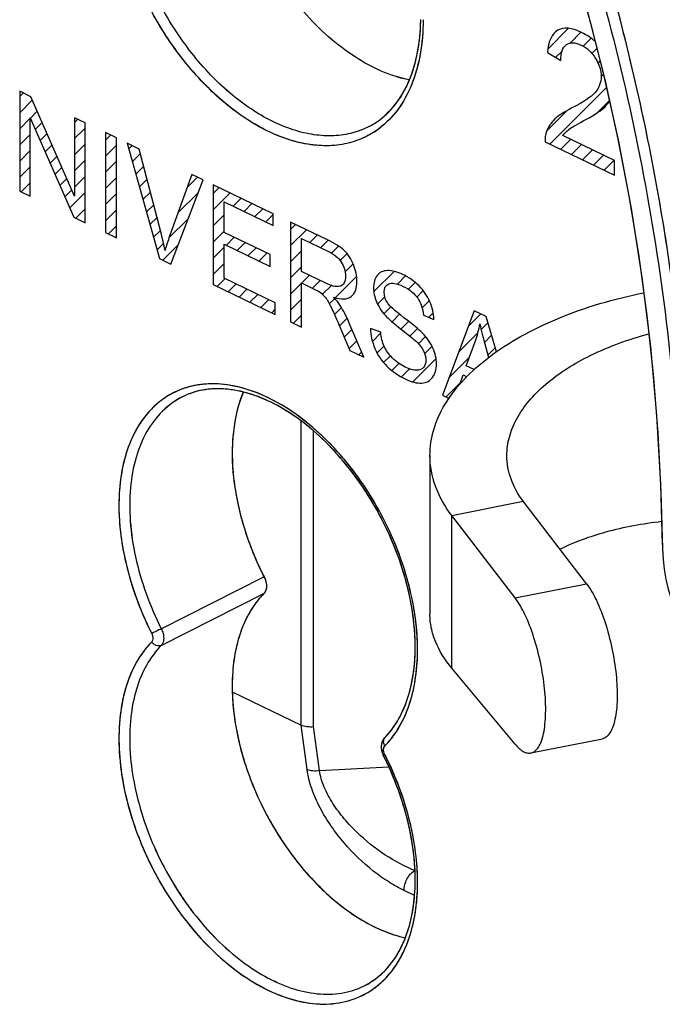
# Model space of a CAD drawing. Units: millimetres. Extents: x -28.4 to 28.2, y -27.9 to 28.
# Drawn here: x -7.7 to 0.6, y -13.9 to -1.1 of the extents above; entities that cross this region are included whole.
import ezdxf

# ---------------------------------------------------------------- set-up
doc = ezdxf.new("R2010")
doc.units = ezdxf.units.MM
doc.header["$LTSCALE"] = 16.335
doc.layers.get('0').update_dxf_attribs({"linetype": 'CONTINUOUS'})
for name, color, linetype in [('ASSI', 7, 'CONTINUOUS'), ('CURVE', 7, 'CONTINUOUS'), ('DRAFT', 7, 'CONTINUOUS'), ('RACCORDO', 7, 'CONTINUOUS')]:
    doc.layers.add(name, color=color, linetype=linetype)

msp = doc.modelspace()

# ---------------------------------------------------------------- linework, layer by layer
at = {"color": 7, "linetype": 'CONTINUOUS'}
msp.add_line((-2.405, -6.734), (-2.405, -8.797), dxfattribs=at)
at = {"color": 250, "linetype": 'CONTINUOUS'}
for p, q in [((-2.121, -7.514), (-1.192, -7.329)), ((-2.121, -9.499), (-2.121, -7.514))]:
    msp.add_line(p, q, dxfattribs=at)
at = {"color": 7, "linetype": 'CONTINUOUS'}
for points, knots in [([(-2.405, -6.734), (-2.405, -6.621), (-2.37, -6.386), (-2.215, -6.049), (-1.966, -5.73), (-1.632, -5.435), (-1.219, -5.17), (-0.559, -4.854), (-0.009, -4.694), (0.374, -4.617)], [0, 0, 0, 0, 0.090836, 0.187722, 0.29446, 0.413106, 0.54414, 0.68685, 1, 1, 1, 1]), ([(-1.405, -6.734), (-1.405, -6.653), (-1.382, -6.486), (-1.282, -6.245), (-1.119, -6.013), (-0.813, -5.71), (-0.293, -5.39), (0.181, -5.221), (0.44, -5.151)], [0, 0, 0, 0, 0.093595, 0.192671, 0.300554, 0.419221, 0.689934, 1, 1, 1, 1]), ([(-2.121, -7.514), (-2.209, -7.399), (-2.353, -7.152), (-2.405, -6.869), (-2.405, -6.734)], [0, 0, 0, 0, 0.517928, 1, 1, 1, 1]), ([(-1.192, -7.329), (-1.259, -7.241), (-1.366, -7.052), (-1.405, -6.837), (-1.405, -6.734)], [0, 0, 0, 0, 0.516308, 1, 1, 1, 1]), ([(-0.715, -7.952), (-0.525, -7.856), (-0.09, -7.7), (0.363, -7.617), (0.606, -7.589)], [0, 0, 0, 0, 0.46469, 1, 1, 1, 1]), ([(-2.121, -9.499), (-2.208, -9.395), (-2.317, -9.225), (-2.393, -8.978), (-2.405, -8.857), (-2.405, -8.797)], [0, 0, 0, 0, 0.527741, 0.768189, 1, 1, 1, 1])]:
    msp.add_open_spline(points, degree=3, knots=knots, dxfattribs=at)
at = {"layer": 'ASSI', "color": 250, "linetype": 'CONTINUOUS'}
for p, q in [((-5.898, -8.987), (-4.563, -8.31)), ((-5.898, -9.203), (-4.563, -8.527)), ((-2.994, -10.407), (-2.995, -10.407))]:
    msp.add_line(p, q, dxfattribs=at)
at = {"layer": 'ASSI', "color": 7, "linetype": 'CONTINUOUS'}
msp.add_line((-3.02, -10.613), (-3.012, -10.63), dxfattribs=at)
for points in [[(-3.957, 7.066), (-3.604, 6.523), (-3.222, 5.898), (-2.854, 5.257), (-2.503, 4.6), (-2.167, 3.927), (-1.848, 3.241), (-1.547, 2.542), (-1.263, 1.831), (-0.998, 1.11), (-0.751, 0.379), (-0.524, -0.361), (-0.316, -1.108), (-0.129, -1.861), (0.038, -2.619), (0.185, -3.381), (0.31, -4.145), (0.414, -4.911), (0.497, -5.677), (0.558, -6.442), (0.598, -7.205)], [(0.598, -7.205), (0.617, -7.949), (0.625, -8.082), (0.64, -8.214), (0.662, -8.343), (0.692, -8.471), (0.729, -8.594), (0.773, -8.713), (0.824, -8.827), (0.882, -8.935), (0.945, -9.036), (1.014, -9.13), (1.089, -9.217), (1.168, -9.297), (1.251, -9.368), (1.338, -9.432), (1.429, -9.488), (1.507, -9.529)], [(-2.995, -10.407), (-3.004, -10.417), (-3.015, -10.434), (-3.025, -10.452), (-3.032, -10.473), (-3.037, -10.495), (-3.039, -10.518), (-3.038, -10.542)], [(-3.038, -10.542), (-3.035, -10.565), (-3.029, -10.589), (-3.02, -10.613)]]:
    msp.add_lwpolyline(points, dxfattribs=at)
for centre, radius, start, end in [((-5.205, -1.031), 2.68, 357.2382, 359.2798), ((-5.132, -1.034), 2.607, 356.7357, 357.2344), ((-3.652, -1.576), 0.988, 298.0193, 302.5787), ((-0.877, -6.44), 4.133, 204.3532, 206.8997), ((-3.766, -9.32), 1.124, 135.1741, 141.2545), ((-3.767, -9.65), 1.081, 315.5933, 321.97), ((-6.777, -12.526), 4.215, 24.152, 26.7286), ((-3.723, -12.724), 1.021, 310.2855, 316.1618), ((-3.68, -12.78), 0.949, 298.0226, 303.3138), ((-3.694, -12.759), 0.974, 303.3182, 310.3115)]:
    msp.add_arc(centre, radius, start, end, dxfattribs=at)
at = {"layer": 'ASSI', "color": 250, "linetype": 'CONTINUOUS'}
for centre, radius, start, end in [((-3.73, -1.598), 1.104, 302.7244, 307.1501), ((-5.264, -6.861), 1.057, 111.8365, 112.3065), ((-5.26, -6.87), 1.066, 107.2555, 111.8291), ((-3.885, -9.646), 1.245, 320.2536, 324.7483), ((-3.829, -9.693), 1.171, 315.5846, 319.3375), ((-3.855, -9.67), 1.206, 319.3243, 320.2429), ((-6.85, -12.563), 4.319, 24.7645, 26.7288), ((-3.759, -12.802), 1.066, 302.9341, 307.555)]:
    msp.add_arc(centre, radius, start, end, dxfattribs=at)
for points, knots in [([(2.112, -8.087), (2.103, -7.402), (2.035, -6.023), (1.745, -3.609), (1.175, -0.865), (0.223, 2.141), (-1.021, 5.009), (-2.044, 6.812), (-2.6, 7.672)], [0, 0, 0, 0, 0.123452, 0.24849, 0.437778, 0.627457, 0.815517, 1, 1, 1, 1]), ([(-3.838, 7.362), (-3.094, 6.251), (-1.766, 3.879), (-0.304, 0.056), (0.618, -3.95), (0.854, -6.679), (0.87, -8.033)], [0, 0, 0, 0, 0.245999, 0.497935, 0.750893, 1, 1, 1, 1]), ([(1.008, -8.099), (1.002, -7.438), (0.943, -6.108), (0.676, -3.779), (0.139, -1.132), (-0.764, 1.769), (-1.951, 4.536), (-2.93, 6.275), (-3.462, 7.105)], [0, 0, 0, 0, 0.123576, 0.248693, 0.438026, 0.627674, 0.815646, 1, 1, 1, 1]), ([(-3.133, -2.527), (-3.204, -2.573), (-3.359, -2.648), (-3.615, -2.706), (-3.889, -2.707), (-4.283, -2.632), (-4.675, -2.446), (-5.043, -2.18), (-5.416, -1.84), (-5.83, -1.327), (-6.211, -0.624), (-6.458, 0.122), (-6.521, 0.633), (-6.521, 0.88)], [0, 0, 0, 0, 0.045498, 0.091885, 0.140496, 0.192325, 0.307259, 0.370699, 0.437548, 0.578657, 0.72427, 0.866998, 1, 1, 1, 1]), ([(-3.188, -2.448), (-3.258, -2.486), (-3.41, -2.545), (-3.658, -2.583), (-3.92, -2.568), (-4.294, -2.478), (-4.768, -2.233), (-5.287, -1.784), (-5.74, -1.204), (-6.094, -0.537), (-6.322, 0.166), (-6.381, 0.649), (-6.381, 0.881)], [0, 0, 0, 0, 0.045364, 0.092049, 0.141237, 0.193757, 0.309937, 0.440575, 0.581452, 0.726244, 0.867915, 1, 1, 1, 1]), ([(-2.494, -1.065), (-2.494, -1.214), (-2.516, -1.5), (-2.624, -1.898), (-2.802, -2.233), (-2.971, -2.409), (-3.063, -2.478)], [0, 0, 0, 0, 0.284217, 0.543756, 0.780336, 1, 1, 1, 1]), ([(-5.665, -5.884), (-5.737, -5.913), (-5.875, -5.989), (-5.994, -6.094), (-6.048, -6.152)], [0, 0, 0, 0, 0.495544, 1, 1, 1, 1]), ([(-2.869, -10.364), (-2.808, -10.278), (-2.702, -10.082), (-2.604, -9.749), (-2.559, -9.377), (-2.571, -8.976), (-2.637, -8.557), (-2.798, -7.984), (-3.117, -7.299), (-3.565, -6.7), (-3.983, -6.311), (-4.307, -6.081), (-4.636, -5.914), (-4.964, -5.816), (-5.281, -5.79), (-5.483, -5.823), (-5.576, -5.852)], [0, 0, 0, 0, 0.050832, 0.105977, 0.165802, 0.230108, 0.298271, 0.369359, 0.515425, 0.658477, 0.725997, 0.78952, 0.84849, 0.902802, 0.952928, 1, 1, 1, 1]), ([(-5.624, -5.971), (-5.718, -6.018), (-5.898, -6.148), (-6.103, -6.423), (-6.242, -6.766), (-6.312, -7.163), (-6.312, -7.6), (-6.217, -8.227), (-6.047, -8.691), (-5.898, -8.987)], [0, 0, 0, 0, 0.095688, 0.196535, 0.306464, 0.427342, 0.559143, 0.700394, 1, 1, 1, 1]), ([(-6.048, -6.152), (-6.115, -6.225), (-6.236, -6.396), (-6.386, -6.752), (-6.466, -7.234), (-6.435, -7.826), (-6.29, -8.446), (-6.123, -8.851), (-6.023, -9.049)], [0, 0, 0, 0, 0.097739, 0.203016, 0.377489, 0.571745, 0.781523, 1, 1, 1, 1]), ([(-5.898, -8.987), (-5.908, -8.992), (-5.95, -9.013), (-5.992, -9.034), (-6.023, -9.049)], [0, 0, 0, 0, 0.247609, 1, 1, 1, 1]), ([(-6.023, -9.049), (-6.018, -9.059), (-6.005, -9.093), (-6.005, -9.139), (-6.023, -9.158)], [0, 0, 0, 0, 0.298716, 1, 1, 1, 1]), ([(-5.898, -8.987), (-5.888, -9.007), (-5.862, -9.074), (-5.862, -9.166), (-5.898, -9.203)], [0, 0, 0, 0, 0.298922, 1, 1, 1, 1]), ([(-6.023, -9.158), (-6.101, -9.237), (-6.241, -9.429), (-6.378, -9.771), (-6.45, -10.167), (-6.454, -10.601), (-6.392, -11.061), (-6.264, -11.53), (-6.077, -11.993), (-5.835, -12.434), (-5.549, -12.838), (-5.226, -13.191), (-4.878, -13.481), (-4.516, -13.698), (-4.153, -13.834), (-3.798, -13.884), (-3.466, -13.843), (-3.267, -13.754), (-3.179, -13.697)], [0, 0, 0, 0, 0.049862, 0.104072, 0.163471, 0.228062, 0.297208, 0.369806, 0.444454, 0.519586, 0.593597, 0.66497, 0.732406, 0.794967, 0.852249, 0.904571, 0.953134, 1, 1, 1, 1]), ([(-5.898, -9.203), (-5.972, -9.279), (-6.104, -9.459), (-6.236, -9.781), (-6.307, -10.153), (-6.315, -10.562), (-6.261, -10.995), (-6.146, -11.439), (-5.975, -11.879), (-5.753, -12.299), (-5.488, -12.687), (-5.187, -13.03), (-4.862, -13.316), (-4.522, -13.537), (-4.177, -13.683), (-3.839, -13.75), (-3.518, -13.734), (-3.322, -13.665), (-3.234, -13.618)], [0, 0, 0, 0, 0.049604, 0.103437, 0.162331, 0.226318, 0.294821, 0.36681, 0.44096, 0.515779, 0.589723, 0.661315, 0.729262, 0.792586, 0.850781, 0.903979, 0.953123, 1, 1, 1, 1]), ([(-5.898, -9.203), (-5.908, -9.208), (-5.93, -9.213), (-5.965, -9.206), (-5.998, -9.187), (-6.016, -9.168), (-6.023, -9.158)], [0, 0, 0, 0, 0.220772, 0.465261, 0.729546, 1, 1, 1, 1]), ([(-2.995, -10.407), (-3.001, -10.413), (-3.01, -10.429), (-3.014, -10.456), (-3.008, -10.486), (-2.999, -10.504), (-2.993, -10.513)], [0, 0, 0, 0, 0.223287, 0.461486, 0.721312, 1, 1, 1, 1]), ([(-3.012, -10.63), (-3.012, -10.63), (-3.012, -10.63), (-3.011, -10.63), (-3.009, -10.629), (-3.006, -10.627), (-3, -10.625), (-2.995, -10.622), (-2.993, -10.621)], [0, 0, 0, 0, 0.016981, 0.065725, 0.146244, 0.258129, 0.573165, 1, 1, 1, 1]), ([(-3.008, -10.559), (-3.008, -10.557), (-3.008, -10.548), (-3.006, -10.539), (-3.004, -10.532)], [0, 0, 0, 0, 0.265006, 1, 1, 1, 1]), ([(-3.004, -10.59), (-3.005, -10.588), (-3.007, -10.577), (-3.008, -10.567), (-3.008, -10.559)], [0, 0, 0, 0, 0.259928, 1, 1, 1, 1]), ([(-3.004, -10.532), (-3.004, -10.531), (-3.002, -10.526), (-2.999, -10.522), (-2.997, -10.518)], [0, 0, 0, 0, 0.260249, 1, 1, 1, 1]), ([(-2.968, -13.518), (-2.903, -13.448), (-2.787, -13.286), (-2.663, -13.002), (-2.586, -12.677), (-2.558, -12.32), (-2.579, -11.94), (-2.672, -11.405), (-2.81, -11.01), (-2.928, -10.754)], [0, 0, 0, 0, 0.098309, 0.203821, 0.317872, 0.440754, 0.5719, 0.710082, 1, 1, 1, 1]), ([(-3.109, -13.647), (-3.096, -13.637), (-3.047, -13.597), (-3.001, -13.553), (-2.968, -13.518)], [0, 0, 0, 0, 0.247676, 1, 1, 1, 1])]:
    msp.add_open_spline(points, degree=3, knots=knots, dxfattribs=at)
at = {"layer": 'ASSI', "color": 7, "linetype": 'CONTINUOUS'}
for points, knots in [([(-2.674, -1.848), (-2.924, -1.799), (-3.299, -1.626), (-3.738, -1.288), (-3.948, -1.075), (-4.049, -0.959)], [0, 0, 0, 0, 0.46104, 0.722302, 1, 1, 1, 1]), ([(-3.12, -2.409), (-3.034, -2.354), (-2.872, -2.211), (-2.691, -1.925), (-2.572, -1.574), (-2.537, -1.317), (-2.529, -1.182)], [0, 0, 0, 0, 0.217269, 0.451851, 0.711891, 1, 1, 1, 1]), ([(-2.915, -10.316), (-2.852, -10.236), (-2.742, -10.048), (-2.638, -9.722), (-2.59, -9.351), (-2.601, -8.945), (-2.67, -8.518), (-2.839, -7.935), (-3.11, -7.376), (-3.465, -6.875), (-3.761, -6.546), (-4.079, -6.272), (-4.408, -6.062), (-4.738, -5.922), (-5.058, -5.857), (-5.358, -5.869), (-5.542, -5.929), (-5.624, -5.971)], [0, 0, 0, 0, 0.049434, 0.104017, 0.164177, 0.22958, 0.299404, 0.372483, 0.522542, 0.596741, 0.668355, 0.736097, 0.798956, 0.856334, 0.908228, 0.955509, 1, 1, 1, 1]), ([(-4.832, -5.908), (-4.895, -6.06), (-4.98, -6.406), (-4.983, -6.963), (-4.873, -7.557), (-4.73, -7.95), (-4.642, -8.144)], [0, 0, 0, 0, 0.215796, 0.457856, 0.721963, 1, 1, 1, 1]), ([(-4.563, -8.31), (-4.553, -8.329), (-4.526, -8.397), (-4.526, -8.49), (-4.563, -8.527)], [0, 0, 0, 0, 0.299076, 1, 1, 1, 1]), ([(-4.642, -8.616), (-4.697, -8.684), (-4.794, -8.837), (-4.897, -9.1), (-4.961, -9.395), (-4.991, -9.837), (-4.92, -10.43), (-4.684, -11.138), (-4.318, -11.803), (-3.92, -12.285), (-3.562, -12.598), (-3.21, -12.839), (-2.92, -12.964), (-2.726, -13.007)], [0, 0, 0, 0, 0.04826, 0.099949, 0.155561, 0.215163, 0.34481, 0.484283, 0.626486, 0.763774, 0.828519, 0.889732, 1, 1, 1, 1]), ([(-2.987, -13.43), (-2.927, -13.367), (-2.816, -13.219), (-2.697, -12.956), (-2.62, -12.651), (-2.59, -12.313), (-2.606, -11.948), (-2.69, -11.432), (-2.82, -11.049), (-2.931, -10.801)], [0, 0, 0, 0, 0.094972, 0.198208, 0.311143, 0.433939, 0.565867, 0.705531, 1, 1, 1, 1])]:
    msp.add_open_spline(points, degree=3, knots=knots, dxfattribs=at)
at = {"layer": 'ASSI', "color": 250, "linetype": 'CONTINUOUS'}
for points in [[(-2.993, -10.621), (-2.997, -10.611), (-3.001, -10.601), (-3.004, -10.59)], [(-2.997, -10.518), (-2.996, -10.516), (-2.994, -10.515), (-2.993, -10.513)]]:
    msp.add_open_spline(points, degree=3, dxfattribs=at)
at = {"layer": 'CURVE', "color": 7, "linetype": 'CONTINUOUS'}
for p, q in [((-0.873, -1.448), (-0.603, -1.177)), ((-0.584, -1.368), (-0.442, -1.226)), ((-0.414, -1.408), (-0.311, -1.305)), ((-0.772, -1.556), (-0.688, -1.473)), ((-0.299, -1.503), (-0.235, -1.439)), ((-0.218, -1.633), (-0.192, -1.606)), ((-0.18, -1.805), (-0.15, -1.774)), ((-7.739, -2.064), (-7.693, -2.019)), ((-0.848, -2.682), (-0.112, -1.946)), ((-7.739, -2.274), (-7.574, -2.109)), ((-0.233, -2.277), (-0.074, -2.118)), ((-7.6, -2.345), (-7.51, -2.255)), ((-0.886, -2.511), (-0.621, -2.245)), ((-7.739, -2.484), (-7.602, -2.347)), ((-7.536, -2.491), (-7.446, -2.401)), ((-7.026, -2.401), (-6.985, -2.36)), ((-7.739, -2.694), (-7.602, -2.557)), ((-7.472, -2.638), (-7.382, -2.547)), ((-7.026, -2.611), (-6.889, -2.474)), ((-7.026, -2.821), (-6.889, -2.684)), ((-6.625, -2.63), (-6.56, -2.566)), ((-0.706, -2.751), (-0.575, -2.62)), ((-0.565, -2.819), (-0.434, -2.688)), ((-7.739, -2.904), (-7.602, -2.767)), ((-7.408, -2.784), (-7.318, -2.693)), ((-6.625, -2.84), (-6.482, -2.697)), ((-6.32, -2.745), (-6.277, -2.702)), ((-6.274, -2.909), (-6.17, -2.805)), ((-0.423, -2.888), (-0.292, -2.757)), ((-7.344, -2.93), (-7.254, -2.84)), ((-7.026, -3.031), (-6.889, -2.894)), ((-6.625, -3.05), (-6.482, -2.907)), ((-0.281, -2.956), (-0.15, -2.825)), ((-0.14, -3.024), (-0.009, -2.893)), ((-7.739, -3.114), (-7.602, -2.977)), ((-7.28, -3.076), (-7.19, -2.986)), ((-6.228, -3.073), (-6.127, -2.972)), ((-7.719, -3.305), (-7.602, -3.188)), ((-7.216, -3.222), (-7.126, -3.132)), ((-7.026, -3.241), (-6.889, -3.104)), ((-6.625, -3.26), (-6.482, -3.117)), ((-6.182, -3.238), (-6.083, -3.139)), ((-5.559, -3.244), (-5.427, -3.113)), ((-7.152, -3.368), (-7.062, -3.278)), ((-7.088, -3.514), (-6.889, -3.314)), ((-6.625, -3.47), (-6.482, -3.327)), ((-6.137, -3.402), (-6.04, -3.306)), ((-5.679, -3.574), (-5.416, -3.311)), ((-5.222, -3.327), (-5.144, -3.249)), ((-5.222, -3.537), (-5.002, -3.318)), ((-4.964, -3.49), (-4.861, -3.386)), ((-4.822, -3.558), (-4.719, -3.455)), ((-7.011, -3.647), (-6.889, -3.524)), ((-6.625, -3.68), (-6.482, -3.537)), ((-6.091, -3.566), (-5.997, -3.472)), ((-4.681, -3.626), (-4.577, -3.523)), ((-6.045, -3.73), (-5.953, -3.639)), ((-5.798, -3.904), (-5.547, -3.653)), ((-5.222, -3.747), (-5.079, -3.605)), ((-4.539, -3.695), (-4.442, -3.597)), ((-6.586, -3.852), (-6.482, -3.747)), ((-5.999, -3.895), (-5.91, -3.806)), ((-5.222, -3.957), (-5.079, -3.815)), ((-4.217, -3.793), (-4.153, -3.728)), ((-4.217, -4.003), (-4.011, -3.796)), ((-5.052, -3.997), (-4.949, -3.895)), ((-4.91, -4.066), (-4.807, -3.963)), ((-3.966, -3.962), (-3.869, -3.865)), ((-3.824, -4.03), (-3.728, -3.933)), ((-5.953, -4.059), (-5.868, -3.974)), ((-5.878, -4.194), (-5.679, -3.995)), ((-5.222, -4.167), (-5.079, -4.025)), ((-4.769, -4.134), (-4.666, -4.031)), ((-4.217, -4.213), (-4.074, -4.07)), ((-3.685, -4.1), (-3.594, -4.01)), ((-4.627, -4.203), (-4.524, -4.1)), ((-3.572, -4.198), (-3.483, -4.108)), ((-5.222, -4.377), (-5.079, -4.235)), ((-4.485, -4.271), (-4.482, -4.268)), ((-4.217, -4.423), (-4.074, -4.28)), ((-3.507, -4.343), (-3.404, -4.24)), ((-3.135, -4.601), (-2.872, -4.338)), ((-5.17, -4.536), (-5.067, -4.432)), ((-4.073, -4.489), (-3.973, -4.388)), ((-3.931, -4.557), (-3.831, -4.457)), ((-3.636, -4.681), (-3.359, -4.404)), ((-2.827, -4.503), (-2.722, -4.398)), ((-5.029, -4.604), (-4.925, -4.501)), ((-4.887, -4.673), (-4.784, -4.569)), ((-4.217, -4.633), (-4.074, -4.49)), ((-3.802, -4.637), (-3.686, -4.522)), ((-2.686, -4.571), (-2.597, -4.483)), ((-2.576, -4.672), (-2.493, -4.589)), ((-4.745, -4.741), (-4.642, -4.638)), ((-4.604, -4.809), (-4.5, -4.706)), ((-4.217, -4.843), (-4.074, -4.7)), ((-3.714, -4.759), (-3.644, -4.69)), ((-3.087, -4.763), (-2.993, -4.668)), ((-2.507, -4.813), (-2.413, -4.718)), ((-4.462, -4.878), (-4.417, -4.832)), ((-3.645, -4.9), (-3.555, -4.81)), ((-3.004, -4.889), (-2.913, -4.799)), ((-4.179, -5.014), (-4.074, -4.91)), ((-3.581, -5.047), (-3.482, -4.948)), ((-2.898, -4.994), (-2.801, -4.897)), ((-2.782, -5.088), (-2.682, -4.988)), ((-2.421, -4.936), (-2.362, -4.878)), ((-1.905, -5.051), (-1.745, -4.891)), ((-3.519, -5.195), (-3.419, -5.094)), ((-2.665, -5.18), (-2.566, -5.082)), ((-1.74, -5.095), (-1.651, -5.007)), ((-3.457, -5.342), (-3.356, -5.242)), ((-3.154, -5.249), (-3.044, -5.139)), ((-2.554, -5.28), (-2.462, -5.187)), ((-2.033, -5.388), (-1.782, -5.137)), ((-1.697, -5.263), (-1.604, -5.17)), ((-3.093, -5.399), (-3.002, -5.308)), ((-2.473, -5.408), (-2.378, -5.313)), ((-1.652, -5.428), (-1.556, -5.332)), ((-3.329, -5.425), (-3.294, -5.39)), ((-3.008, -5.524), (-2.92, -5.436)), ((-2.63, -5.776), (-2.326, -5.472)), ((-2.16, -5.725), (-1.894, -5.459)), ((-2.902, -5.628), (-2.809, -5.535)), ((-2.776, -5.712), (-2.671, -5.607)), ((-2.196, -5.972), (-2.008, -5.784))]:
    msp.add_line(p, q, dxfattribs=at)
at = {"layer": 'CURVE', "color": 250, "linetype": 'CONTINUOUS'}
for p, q in [((-0.878, -1.492), (-0.705, -1.596)), ((-7.739, -1.996), (-7.739, -3.295)), ((-7.593, -2.067), (-7.739, -1.996)), ((-7.026, -3.361), (-7.593, -2.067)), ((-7.602, -2.341), (-7.035, -3.635)), ((-7.602, -3.362), (-7.602, -2.341)), ((-7.026, -2.341), (-7.026, -3.361)), ((-6.889, -2.407), (-7.026, -2.341)), ((-6.889, -3.706), (-6.889, -2.407)), ((-6.625, -2.534), (-6.625, -3.833)), ((-6.482, -2.603), (-6.625, -2.534)), ((-6.482, -3.902), (-6.482, -2.603)), ((-6.185, -2.747), (-6.34, -2.672)), ((-6.34, -2.672), (-5.922, -4.173)), ((-0.909, -2.653), (-0.006, -3.089)), ((-0.006, -2.895), (-0.676, -2.571)), ((-5.905, -3.826), (-6.185, -2.747)), ((-0.006, -3.089), (-0.006, -2.895)), ((-5.499, -3.078), (-5.79, -3.881)), ((-5.775, -4.244), (-5.353, -3.149)), ((-5.353, -3.149), (-5.499, -3.078)), ((-7.739, -3.295), (-7.602, -3.362)), ((-5.222, -3.212), (-5.222, -4.511)), ((-4.442, -3.589), (-5.222, -3.212)), ((-5.079, -3.832), (-5.079, -3.434)), ((-5.079, -3.434), (-4.442, -3.742)), ((-7.035, -3.635), (-6.889, -3.706)), ((-4.442, -3.742), (-4.442, -3.589)), ((-3.739, -3.928), (-4.217, -3.697)), ((-4.217, -3.697), (-4.217, -4.996)), ((-6.625, -3.833), (-6.482, -3.902)), ((-4.482, -4.12), (-5.079, -3.832)), ((-4.074, -3.909), (-3.733, -4.074)), ((-4.074, -4.339), (-4.074, -3.909)), ((-5.079, -4.426), (-5.079, -3.984)), ((-5.079, -3.984), (-4.482, -4.273)), ((-5.922, -4.173), (-5.775, -4.244)), ((-4.482, -4.273), (-4.482, -4.12)), ((-3.767, -4.487), (-4.074, -4.339)), ((-4.417, -4.746), (-5.079, -4.426)), ((-5.222, -4.511), (-4.417, -4.9)), ((-4.074, -4.488), (-3.909, -4.568)), ((-4.074, -5.065), (-4.074, -4.488)), ((-4.417, -4.9), (-4.417, -4.746)), ((-1.829, -4.85), (-2.244, -5.949)), ((-1.676, -4.924), (-1.829, -4.85)), ((-2.49, -4.909), (-2.353, -4.963)), ((-1.541, -5.386), (-1.676, -4.924)), ((-4.217, -4.996), (-4.074, -5.065)), ((-3.589, -5.029), (-3.446, -5.368)), ((-3.266, -5.455), (-3.454, -5.011)), ((-3.045, -5.131), (-3.179, -5.08)), ((-1.933, -5.566), (-1.814, -5.242)), ((-3.446, -5.368), (-3.266, -5.455)), ((-1.679, -5.328), (-1.644, -5.46)), ((-1.83, -5.615), (-1.933, -5.566)), ((-2.017, -5.809), (-1.974, -5.686)), ((-1.974, -5.686), (-1.925, -5.709)), ((-2.244, -5.949), (-2.157, -5.991))]:
    msp.add_line(p, q, dxfattribs=at)
msp.add_arc((-11.128, -5.186), 5.397, 11.9756, 14.594, dxfattribs=at)
for points in [[(-0.744, -1.202), (-0.822, -1.246), (-0.866, -1.342), (-0.878, -1.492)], [(-0.434, -1.23), (-0.564, -1.167), (-0.668, -1.159), (-0.744, -1.202)], [(-0.258, -1.348), (-0.31, -1.301), (-0.369, -1.262), (-0.434, -1.23)], [(-0.705, -1.596), (-0.705, -1.493), (-0.68, -1.424), (-0.631, -1.389)], [(-0.631, -1.389), (-0.583, -1.354), (-0.519, -1.356), (-0.438, -1.396)], [(-0.438, -1.396), (-0.361, -1.432), (-0.3, -1.49), (-0.252, -1.568)], [(-0.252, -1.568), (-0.204, -1.646), (-0.18, -1.725), (-0.18, -1.805)], [(-0.18, -1.805), (-0.18, -1.881), (-0.206, -1.951), (-0.259, -2.011)], [(-0.259, -2.011), (-0.311, -2.071), (-0.411, -2.139), (-0.56, -2.213)], [(-0.153, -2.218), (-0.12, -2.189), (-0.093, -2.159), (-0.072, -2.127)], [(-0.56, -2.213), (-0.656, -2.261), (-0.729, -2.309), (-0.78, -2.356)], [(-0.412, -2.382), (-0.291, -2.318), (-0.205, -2.263), (-0.153, -2.218)], [(-0.78, -2.356), (-0.83, -2.404), (-0.867, -2.459), (-0.89, -2.521)], [(-0.606, -2.496), (-0.577, -2.474), (-0.512, -2.436), (-0.412, -2.382)], [(-0.89, -2.521), (-0.905, -2.56), (-0.911, -2.604), (-0.909, -2.653)], [(-0.676, -2.571), (-0.658, -2.544), (-0.634, -2.518), (-0.606, -2.496)], [(-5.79, -3.881), (-5.812, -3.941), (-5.832, -4.003), (-5.848, -4.066)], [(-3.519, -4.069), (-3.569, -4.022), (-3.643, -3.974), (-3.739, -3.928)], [(-3.733, -4.074), (-3.653, -4.113), (-3.594, -4.161), (-3.558, -4.218)], [(-3.4, -4.25), (-3.43, -4.177), (-3.469, -4.116), (-3.519, -4.069)], [(-3.558, -4.218), (-3.521, -4.276), (-3.502, -4.336), (-3.502, -4.397)], [(-3.355, -4.468), (-3.355, -4.397), (-3.37, -4.324), (-3.4, -4.25)], [(-2.956, -4.328), (-3.016, -4.329), (-3.061, -4.351), (-3.092, -4.393)], [(-2.758, -4.379), (-2.831, -4.344), (-2.897, -4.327), (-2.956, -4.328)], [(-3.502, -4.397), (-3.502, -4.439), (-3.511, -4.474), (-3.53, -4.5)], [(-3.429, -4.665), (-3.38, -4.626), (-3.355, -4.56), (-3.355, -4.468)], [(-3.092, -4.393), (-3.123, -4.434), (-3.138, -4.488), (-3.138, -4.554)], [(-2.942, -4.5), (-2.902, -4.481), (-2.839, -4.492), (-2.752, -4.533)], [(-2.547, -4.528), (-2.608, -4.468), (-2.679, -4.417), (-2.758, -4.379)], [(-3.909, -4.568), (-3.872, -4.586), (-3.845, -4.601), (-3.829, -4.613)], [(-3.614, -4.537), (-3.651, -4.536), (-3.703, -4.519), (-3.767, -4.487)], [(-3.53, -4.5), (-3.55, -4.526), (-3.578, -4.539), (-3.614, -4.537)], [(-3.138, -4.554), (-3.138, -4.614), (-3.126, -4.674), (-3.101, -4.734)], [(-3.001, -4.609), (-3.001, -4.555), (-2.981, -4.519), (-2.942, -4.5)], [(-2.959, -4.744), (-2.987, -4.7), (-3.001, -4.656), (-3.001, -4.609)], [(-2.752, -4.533), (-2.67, -4.573), (-2.607, -4.625), (-2.565, -4.687)], [(-2.406, -4.733), (-2.439, -4.657), (-2.486, -4.589), (-2.547, -4.528)], [(-3.829, -4.613), (-3.807, -4.63), (-3.786, -4.652), (-3.765, -4.679)], [(-3.765, -4.679), (-3.743, -4.706), (-3.719, -4.747), (-3.692, -4.801)], [(-3.659, -4.675), (-3.555, -4.708), (-3.479, -4.705), (-3.429, -4.665)], [(-3.573, -4.781), (-3.592, -4.75), (-3.621, -4.715), (-3.659, -4.675)], [(-3.101, -4.734), (-3.076, -4.794), (-3.037, -4.854), (-2.985, -4.911)], [(-2.565, -4.687), (-2.522, -4.75), (-2.497, -4.824), (-2.49, -4.909)], [(-2.353, -4.963), (-2.356, -4.885), (-2.373, -4.809), (-2.406, -4.733)], [(-3.692, -4.801), (-3.665, -4.855), (-3.63, -4.931), (-3.589, -5.029)], [(-3.454, -5.011), (-3.491, -4.924), (-3.531, -4.847), (-3.573, -4.781)], [(-2.744, -4.941), (-2.86, -4.853), (-2.931, -4.787), (-2.959, -4.744)], [(-2.985, -4.911), (-2.945, -4.955), (-2.876, -5.016), (-2.777, -5.093)], [(-2.505, -5.139), (-2.548, -5.095), (-2.627, -5.029), (-2.744, -4.941)], [(-3.179, -5.08), (-3.178, -5.167), (-3.158, -5.255), (-3.12, -5.342)], [(-2.777, -5.093), (-2.678, -5.168), (-2.614, -5.221), (-2.585, -5.248)], [(-1.814, -5.242), (-1.789, -5.172), (-1.77, -5.098), (-1.756, -5.022)], [(-1.756, -5.022), (-1.74, -5.1), (-1.714, -5.202), (-1.679, -5.328)], [(-3.001, -5.312), (-3.024, -5.259), (-3.039, -5.199), (-3.045, -5.131)], [(-2.585, -5.248), (-2.54, -5.291), (-2.507, -5.332), (-2.488, -5.372)], [(-2.366, -5.339), (-2.395, -5.271), (-2.442, -5.204), (-2.505, -5.139)], [(-3.12, -5.342), (-3.083, -5.429), (-3.031, -5.506), (-2.965, -5.571)], [(-2.892, -5.466), (-2.941, -5.416), (-2.977, -5.365), (-3.001, -5.312)], [(-2.488, -5.372), (-2.468, -5.411), (-2.458, -5.452), (-2.458, -5.493)], [(-2.32, -5.545), (-2.32, -5.476), (-2.336, -5.406), (-2.366, -5.339)], [(-2.726, -5.584), (-2.788, -5.554), (-2.843, -5.515), (-2.892, -5.466)], [(-2.458, -5.493), (-2.458, -5.533), (-2.468, -5.566), (-2.489, -5.589)], [(-2.965, -5.571), (-2.899, -5.637), (-2.817, -5.694), (-2.719, -5.741)], [(-2.582, -5.624), (-2.624, -5.624), (-2.671, -5.61), (-2.726, -5.584)], [(-2.489, -5.589), (-2.51, -5.613), (-2.54, -5.625), (-2.582, -5.624)], [(-2.37, -5.717), (-2.337, -5.671), (-2.32, -5.614), (-2.32, -5.545)], [(-2.719, -5.741), (-2.643, -5.778), (-2.574, -5.794), (-2.512, -5.791)], [(-2.512, -5.791), (-2.45, -5.787), (-2.403, -5.762), (-2.37, -5.717)]]:
    msp.add_open_spline(points, degree=3, dxfattribs=at)
at = {"layer": 'DRAFT', "color": 7, "linetype": 'CONTINUOUS'}
msp.add_open_spline([(-2.673, -1.849), (-2.924, -1.799), (-3.298, -1.626), (-3.737, -1.288), (-3.948, -1.075), (-4.049, -0.959)], degree=3, knots=[0, 0, 0, 0, 0.460973, 0.722387, 1, 1, 1, 1], dxfattribs=at)
at = {"layer": 'RACCORDO', "color": 250, "linetype": 'CONTINUOUS'}
for p, q in [((-5.624, -5.971), (-5.625, -5.971)), ((-4.078, -10.239), (-4.078, -6.285)), ((-3.919, -10.259), (-3.919, -6.414)), ((-5.898, -8.987), (-4.563, -8.31)), ((-1.299, -8.586), (-0.37, -8.401)), ((-5.898, -9.203), (-4.563, -8.527)), ((-4.003, -10.817), (-4.079, -10.239)), ((-3.843, -10.83), (-3.919, -10.259)), ((-2.994, -10.407), (-2.995, -10.407)), ((-3.843, -10.83), (-2.94, -10.782)), ((-2.606, -12.458), (-2.739, -12.393))]:
    msp.add_line(p, q, dxfattribs=at)
at = {"layer": 'RACCORDO', "color": 7, "linetype": 'CONTINUOUS'}
for p, q in [((-0.37, -8.401), (-1.192, -7.329)), ((-1.299, -8.586), (-2.121, -7.514)), ((-1.299, -10.488), (-2.121, -9.499)), ((-4.975, -9.806), (-4.079, -10.239)), ((-2.995, -10.407), (-3.003, -10.416)), ((-1.093, -10.603), (-0.164, -10.418))]:
    msp.add_line(p, q, dxfattribs=at)
for points in [[(-3.972, 7.089), (-3.555, 6.446), (-3.111, 5.71), (-2.688, 4.951), (-2.286, 4.171), (-1.907, 3.372), (-1.552, 2.554), (-1.221, 1.721), (-0.915, 0.872), (-0.636, 0.012), (-0.383, -0.86), (-0.157, -1.741), (0.04, -2.628), (0.209, -3.521), (0.349, -4.417), (0.461, -5.315), (0.542, -6.211), (0.594, -7.106), (0.615, -7.893)], [(-3.028, -10.46), (-3.035, -10.486), (-3.039, -10.513), (-3.038, -10.542), (-3.033, -10.571)], [(-3.003, -10.416), (-3.017, -10.436), (-3.028, -10.46)], [(-3.033, -10.571), (-3.025, -10.6), (-3.014, -10.627), (-3.012, -10.63)]]:
    msp.add_lwpolyline(points, dxfattribs=at)
for centre, radius, start, end in [((-5.17, -1.031), 2.645, 356.3866, 359.2917), ((-3.652, -1.575), 0.99, 298.0852, 302.5556), ((-4.846, -8.453), 0.318, 23.0955, 26.8961), ((-3.726, -12.722), 1.024, 309.9918, 317.1128), ((-3.68, -12.78), 0.95, 298.0399, 303.3096), ((-3.694, -12.76), 0.974, 303.3315, 309.9913)]:
    msp.add_arc(centre, radius, start, end, dxfattribs=at)
at = {"layer": 'RACCORDO', "color": 250, "linetype": 'CONTINUOUS'}
for centre, radius, start, end in [((-5.258, -6.876), 1.072, 104.7765, 112.2934), ((-3.827, -9.695), 1.168, 315.5857, 319.3816), ((-3.866, -9.662), 1.22, 319.3744, 321.9549), ((-2.961, -10.544), 0.0445, 135.659, 143.2264)]:
    msp.add_arc(centre, radius, start, end, dxfattribs=at)
for points, knots in [([(2.112, -8.087), (2.094, -6.709), (1.885, -4.278), (1.174, -0.863), (-0.085, 3.115), (-1.48, 5.938), (-2.6, 7.672)], [0, 0, 0, 0, 0.248572, 0.438003, 0.627803, 1, 1, 1, 1]), ([(-3.838, 7.362), (-3.094, 6.251), (-1.766, 3.879), (-0.304, 0.056), (0.618, -3.95), (0.854, -6.679), (0.87, -8.033)], [0, 0, 0, 0, 0.246002, 0.497935, 0.750888, 1, 1, 1, 1]), ([(1.008, -8.099), (0.997, -6.77), (0.807, -4.425), (0.139, -1.13), (-1.056, 2.707), (-2.389, 5.432), (-3.462, 7.105)], [0, 0, 0, 0, 0.248777, 0.438253, 0.628024, 1, 1, 1, 1]), ([(-3.075, -2.487), (-3.144, -2.538), (-3.295, -2.625), (-3.551, -2.697), (-3.826, -2.712), (-4.114, -2.669), (-4.41, -2.57), (-4.819, -2.36), (-5.307, -1.969), (-5.807, -1.361), (-6.201, -0.65), (-6.455, 0.108), (-6.521, 0.629), (-6.521, 0.88)], [0, 0, 0, 0, 0.045709, 0.091937, 0.140137, 0.19144, 0.246543, 0.305714, 0.435303, 0.576516, 0.722711, 0.866255, 1, 1, 1, 1]), ([(-3.188, -2.448), (-3.258, -2.486), (-3.41, -2.545), (-3.657, -2.583), (-3.92, -2.568), (-4.294, -2.478), (-4.768, -2.233), (-5.287, -1.784), (-5.74, -1.204), (-6.094, -0.537), (-6.322, 0.166), (-6.381, 0.648), (-6.381, 0.881)], [0, 0, 0, 0, 0.045353, 0.09203, 0.141215, 0.19374, 0.309946, 0.440587, 0.581433, 0.7262, 0.867881, 1, 1, 1, 1]), ([(-2.494, -1.065), (-2.494, -1.215), (-2.517, -1.505), (-2.626, -1.906), (-2.809, -2.243), (-2.981, -2.418), (-3.075, -2.487)], [0, 0, 0, 0, 0.284532, 0.544155, 0.780508, 1, 1, 1, 1]), ([(-5.665, -5.884), (-5.739, -5.914), (-5.881, -5.993), (-6.002, -6.101), (-6.056, -6.162)], [0, 0, 0, 0, 0.495262, 1, 1, 1, 1]), ([(-2.905, -10.413), (-2.841, -10.331), (-2.728, -10.142), (-2.619, -9.818), (-2.564, -9.452), (-2.565, -8.907), (-2.712, -8.191), (-3.075, -7.37), (-3.592, -6.651), (-4.125, -6.184), (-4.58, -5.938), (-4.91, -5.827), (-5.23, -5.789), (-5.436, -5.814), (-5.531, -5.839)], [0, 0, 0, 0, 0.050125, 0.104412, 0.163357, 0.226863, 0.364777, 0.510685, 0.654531, 0.786761, 0.846575, 0.901696, 0.952495, 1, 1, 1, 1]), ([(-5.625, -5.971), (-5.719, -6.019), (-5.898, -6.149), (-6.103, -6.423), (-6.242, -6.766), (-6.312, -7.163), (-6.311, -7.6), (-6.217, -8.227), (-6.047, -8.691), (-5.898, -8.987)], [0, 0, 0, 0, 0.095701, 0.196554, 0.306474, 0.427326, 0.559104, 0.700336, 1, 1, 1, 1]), ([(-6.056, -6.162), (-6.123, -6.235), (-6.242, -6.406), (-6.365, -6.706), (-6.438, -7.048), (-6.465, -7.563), (-6.36, -8.254), (-6.155, -8.787), (-6.023, -9.049)], [0, 0, 0, 0, 0.097892, 0.203335, 0.317638, 0.440985, 0.710691, 1, 1, 1, 1]), ([(-5.898, -8.987), (-5.908, -8.992), (-5.95, -9.013), (-5.992, -9.034), (-6.023, -9.049)], [0, 0, 0, 0, 0.24738, 1, 1, 1, 1]), ([(-6.023, -9.049), (-6.018, -9.059), (-6.005, -9.093), (-6.005, -9.139), (-6.023, -9.158)], [0, 0, 0, 0, 0.298745, 1, 1, 1, 1]), ([(-5.898, -8.987), (-5.888, -9.007), (-5.862, -9.074), (-5.862, -9.166), (-5.898, -9.203)], [0, 0, 0, 0, 0.298908, 1, 1, 1, 1]), ([(-6.023, -9.158), (-6.102, -9.238), (-6.242, -9.431), (-6.38, -9.778), (-6.451, -10.177), (-6.453, -10.616), (-6.388, -11.08), (-6.211, -11.716), (-5.847, -12.47), (-5.328, -13.112), (-4.846, -13.503), (-4.481, -13.715), (-4.115, -13.844), (-3.759, -13.884), (-3.427, -13.832), (-3.231, -13.734), (-3.144, -13.673)], [0, 0, 0, 0, 0.050007, 0.104437, 0.164093, 0.228978, 0.298428, 0.371318, 0.521258, 0.66635, 0.733576, 0.795811, 0.852707, 0.904675, 0.953045, 1, 1, 1, 1]), ([(-5.898, -9.203), (-5.972, -9.279), (-6.104, -9.459), (-6.236, -9.781), (-6.307, -10.153), (-6.315, -10.562), (-6.261, -10.995), (-6.106, -11.593), (-5.779, -12.308), (-5.306, -12.926), (-4.862, -13.316), (-4.522, -13.536), (-4.178, -13.683), (-3.839, -13.75), (-3.518, -13.734), (-3.322, -13.665), (-3.234, -13.618)], [0, 0, 0, 0, 0.049629, 0.10351, 0.162426, 0.226431, 0.294945, 0.366948, 0.515731, 0.661098, 0.729089, 0.792453, 0.850684, 0.903916, 0.953093, 1, 1, 1, 1]), ([(-5.898, -9.203), (-5.918, -9.213), (-5.957, -9.211), (-5.998, -9.187), (-6.016, -9.168), (-6.023, -9.158)], [0, 0, 0, 0, 0.460108, 0.727272, 1, 1, 1, 1]), ([(-2.995, -10.407), (-3.001, -10.414), (-3.01, -10.429), (-3.015, -10.467), (-3.004, -10.496), (-2.993, -10.513)], [0, 0, 0, 0, 0.224906, 0.464317, 1, 1, 1, 1]), ([(-3.012, -10.63), (-3.012, -10.63), (-3.01, -10.629), (-3.006, -10.628), (-3, -10.624), (-2.995, -10.622), (-2.993, -10.621)], [0, 0, 0, 0, 0.067152, 0.262421, 0.576972, 1, 1, 1, 1]), ([(-3.008, -10.563), (-3.008, -10.559), (-3.008, -10.543), (-3.003, -10.526), (-2.996, -10.517)], [0, 0, 0, 0, 0.280277, 1, 1, 1, 1]), ([(-2.96, -13.509), (-2.893, -13.435), (-2.774, -13.264), (-2.651, -12.964), (-2.578, -12.623), (-2.55, -12.107), (-2.656, -11.416), (-2.861, -10.883), (-2.993, -10.621)], [0, 0, 0, 0, 0.097892, 0.203335, 0.317638, 0.440985, 0.710691, 1, 1, 1, 1]), ([(-2.739, -12.393), (-2.809, -12.36), (-2.948, -12.281), (-3.22, -12.087), (-3.473, -11.842), (-3.694, -11.556), (-3.838, -11.319), (-3.948, -11.073), (-3.991, -10.901), (-4.003, -10.817)], [0, 0, 0, 0, 0.110651, 0.228362, 0.4809, 0.613518, 0.74727, 0.87806, 1, 1, 1, 1]), ([(-4.003, -10.817), (-3.979, -10.826), (-3.926, -10.836), (-3.872, -10.834), (-3.843, -10.83)], [0, 0, 0, 0, 0.467166, 1, 1, 1, 1]), ([(-2.601, -12.133), (-2.736, -12.079), (-3.003, -11.935), (-3.305, -11.695), (-3.524, -11.461), (-3.67, -11.264), (-3.784, -11.054), (-3.832, -10.904), (-3.843, -10.83)], [0, 0, 0, 0, 0.233386, 0.48572, 0.61704, 0.749401, 0.879111, 1, 1, 1, 1]), ([(-2.739, -12.393), (-2.741, -12.368), (-2.735, -12.316), (-2.707, -12.241), (-2.662, -12.177), (-2.622, -12.144), (-2.601, -12.133)], [0, 0, 0, 0, 0.242494, 0.508237, 0.769429, 1, 1, 1, 1]), ([(-3.144, -13.673), (-3.128, -13.661), (-3.062, -13.612), (-3.001, -13.555), (-2.96, -13.509)], [0, 0, 0, 0, 0.247258, 1, 1, 1, 1])]:
    msp.add_open_spline(points, degree=3, knots=knots, dxfattribs=at)
at = {"layer": 'RACCORDO', "color": 7, "linetype": 'CONTINUOUS'}
for points, knots in [([(-3.12, -2.409), (-3.035, -2.354), (-2.874, -2.213), (-2.695, -1.931), (-2.574, -1.585), (-2.539, -1.332), (-2.53, -1.198)], [0, 0, 0, 0, 0.217492, 0.452245, 0.712155, 1, 1, 1, 1]), ([(-2.994, -10.407), (-2.924, -10.335), (-2.797, -10.16), (-2.669, -9.846), (-2.599, -9.48), (-2.591, -9.074), (-2.644, -8.641), (-2.797, -8.042), (-3.124, -7.323), (-3.595, -6.699), (-4.036, -6.304), (-4.374, -6.08), (-4.712, -5.93), (-5.042, -5.858), (-5.351, -5.867), (-5.54, -5.928), (-5.625, -5.971)], [0, 0, 0, 0, 0.047969, 0.100893, 0.159495, 0.223706, 0.292792, 0.365612, 0.516411, 0.66384, 0.73267, 0.796571, 0.854848, 0.90744, 0.95517, 1, 1, 1, 1]), ([(-4.831, -5.907), (-4.9, -6.071), (-4.987, -6.446), (-4.976, -7.048), (-4.837, -7.687), (-4.667, -8.105), (-4.563, -8.31)], [0, 0, 0, 0, 0.214882, 0.457494, 0.722451, 1, 1, 1, 1]), ([(-4.554, -8.329), (-4.547, -8.346), (-4.527, -8.406), (-4.527, -8.48), (-4.554, -8.517)], [0, 0, 0, 0, 0.292104, 1, 1, 1, 1]), ([(-0.37, -8.401), (-0.319, -8.467), (-0.227, -8.632), (-0.119, -8.914), (-0.034, -9.238), (0.019, -9.572), (0.033, -9.841), (0.022, -10.036), (0.004, -10.157), (-0.024, -10.259), (-0.06, -10.338), (-0.105, -10.394), (-0.145, -10.414), (-0.164, -10.418)], [0, 0, 0, 0, 0.116049, 0.260209, 0.420235, 0.581711, 0.729983, 0.795111, 0.852449, 0.901194, 0.9411, 0.973108, 1, 1, 1, 1]), ([(-4.563, -8.527), (-4.624, -8.589), (-4.736, -8.733), (-4.86, -8.986), (-4.942, -9.278), (-4.995, -9.721), (-4.943, -10.326), (-4.721, -11.056), (-4.356, -11.747), (-3.953, -12.251), (-3.586, -12.579), (-3.225, -12.831), (-2.926, -12.962), (-2.726, -13.007)], [0, 0, 0, 0, 0.047284, 0.097815, 0.152231, 0.210809, 0.339256, 0.478835, 0.622184, 0.761125, 0.826703, 0.888666, 1, 1, 1, 1]), ([(-1.093, -10.603), (-1.074, -10.599), (-1.034, -10.58), (-0.989, -10.523), (-0.952, -10.444), (-0.925, -10.343), (-0.907, -10.221), (-0.896, -10.026), (-0.91, -9.757), (-0.963, -9.423), (-1.048, -9.099), (-1.156, -8.817), (-1.248, -8.652), (-1.299, -8.586)], [0, 0, 0, 0, 0.026905, 0.058925, 0.098847, 0.147601, 0.204954, 0.270089, 0.418383, 0.579869, 0.739874, 0.883962, 1, 1, 1, 1]), ([(-4.078, -10.239), (-4.068, -10.245), (-4.043, -10.252), (-4.004, -10.259), (-3.962, -10.262), (-3.933, -10.261), (-3.919, -10.259)], [0, 0, 0, 0, 0.224085, 0.470339, 0.732144, 1, 1, 1, 1]), ([(-1.299, -10.488), (-1.282, -10.508), (-1.249, -10.543), (-1.196, -10.583), (-1.144, -10.606), (-1.108, -10.606), (-1.093, -10.603)], [0, 0, 0, 0, 0.317079, 0.583325, 0.805279, 1, 1, 1, 1]), ([(-2.976, -13.418), (-2.913, -13.35), (-2.799, -13.191), (-2.68, -12.909), (-2.609, -12.581), (-2.581, -12.082), (-2.683, -11.408), (-2.883, -10.887), (-3.012, -10.63)], [0, 0, 0, 0, 0.094411, 0.197658, 0.311031, 0.434526, 0.706705, 1, 1, 1, 1])]:
    msp.add_open_spline(points, degree=3, knots=knots, dxfattribs=at)
msp.add_open_spline([(-4.554, -8.517), (-4.557, -8.521), (-4.56, -8.524), (-4.563, -8.527)], degree=3, dxfattribs=at)
at = {"layer": 'RACCORDO', "color": 250, "linetype": 'CONTINUOUS'}
for points in [[(-3.005, -10.588), (-3.007, -10.58), (-3.008, -10.572), (-3.008, -10.563)], [(-2.993, -10.621), (-2.998, -10.611), (-3.002, -10.599), (-3.005, -10.588)]]:
    msp.add_open_spline(points, degree=3, dxfattribs=at)

doc.saveas('drawing.dxf')
